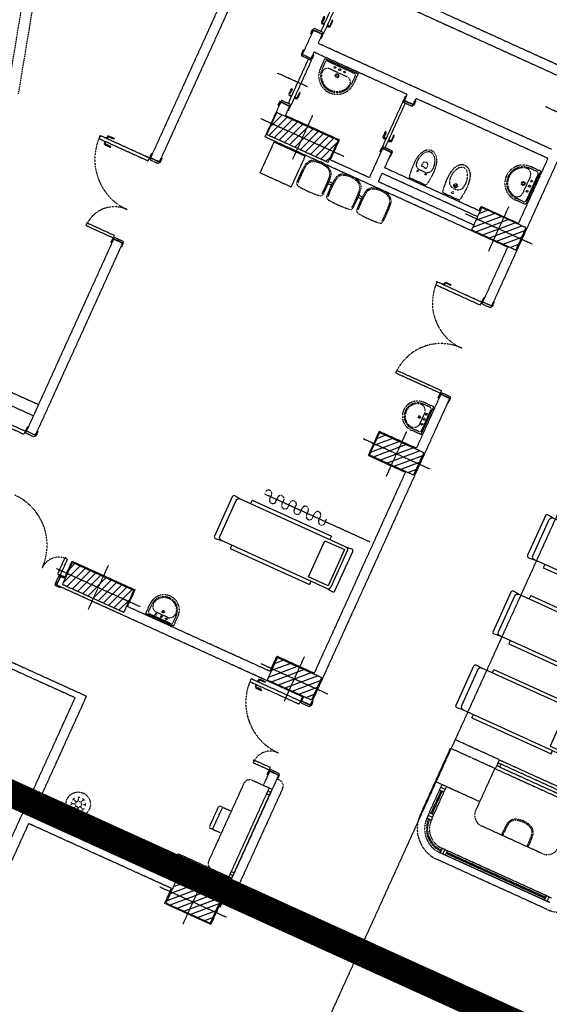
# Model space of a CAD drawing. Units: millimetres. Extents: x 362722 to 495168, y 68469 to 112367.
# Drawn here: x 472948 to 474250, y 104205 to 106626 of the extents above; entities that cross this region are included whole.
import ezdxf

# ---------------------------------------------------------------- set-up
doc = ezdxf.new("R2010")
doc.units = ezdxf.units.MM
doc.linetypes.add('HIDDEN2', pattern=[4.7625, 3.175, -1.5875])
doc.linetypes.add('NASCOSTA', pattern=[0.375, 0.25, -0.125])
doc.layers.add('01', color=6, linetype='Continuous')
doc.layers.add('05', color=241, linetype='Continuous')
pattern_1 = [(45, (-98452.035, -121429.264), (-9.2807765, 9.2807765), [])]

# ---------------------------------------------------------------- blocks, each defined once
blk = doc.blocks.new('Barella')
for p, q in [((0, 35.4), (0, -35.4)), ((13.4, 37.5), (3.4, 38.4)), ((13.4, 37.5), (203.4, 37.5)), ((13.4, -32.5), (13.4, 32.5)), ((13.4, 32.5), (48.9, 32.5)), ((42.1, 37.5), (42.1, 43.5)), ((184.7, 43.5), (42.1, 43.5)), ((48.9, 32.5), (48.9, -32.5)), ((184.7, 37.5), (184.7, 43.5)), ((13.4, -37.5), (3.4, -38.4)), ((48.9, -32.5), (13.4, -32.5)), ((42.1, -43.5), (42.1, -37.5)), ((184.7, -43.5), (42.1, -43.5)), ((184.7, -43.5), (184.7, -37.5))]:
    blk.add_line(p, q)
blk.add_lwpolyline([(203.4, -37.5), (213.4, -38.4, 0.455095), (216.8, -35.4), (216.8, 35.4, 0.455095), (213.4, 38.4), (203.4, 37.5, -0.414214), (208.4, 32.5), (208.4, -32.5, -0.414214), (203.4, -37.5), (13.4, -37.5, -0.414214), (8.4, -32.5), (8.4, 32.5)], format="xyb")
for centre, radius, start, end in [((3, 35.4), 3, 82.1198, 180), ((13.4, 32.5), 5, 90, 180), ((3, -35.4), 3, 179.9988, 277.8802)]:
    blk.add_arc(centre, radius, start, end)

msp = doc.modelspace()

# ---------------------------------------------------------------- hatches: boundary and pattern name
at = {"layer": '01', "linetype": 'NASCOSTA', "ltscale": 0.003}
h = msp.add_hatch(dxfattribs=at)
h.set_pattern_fill('ANSI31', color=256, scale=105, style=0)
h.set_pattern_definition(pattern_1)
h.paths.add_polyline_path([(473705.9, 106274.8), (473630.8, 106308.9), (473643.2, 106336.2), (473718.3, 106302.1)])
h.paths.add_polyline_path([(473718.3, 106302.1), (473643.2, 106336.2), (473655.6, 106363.5), (473730.7, 106329.4)])
h.paths.add_polyline_path([(473643.2, 106336.2), (473568.1, 106370.3), (473580.5, 106397.6), (473655.6, 106363.5)])
h.paths.add_polyline_path([(473630.8, 106308.9), (473555.6, 106343), (473568.1, 106370.3), (473643.2, 106336.2)])
h = msp.add_hatch(dxfattribs=at)
h.set_pattern_fill('ANSI31', color=256, scale=105, angle=-24.4236, style=0)
h.set_pattern_definition([(20.576, (474126.003, 106111.574), (-4.6129, 12.2877), [])])
h.paths.add_polyline_path([(474193, 106114.1), (474138.4, 106138.9), (474126, 106111.6), (474180.6, 106086.8)])
h.paths.add_polyline_path([(474180.6, 106086.8), (474126, 106111.6), (474113.6, 106084.3), (474168.2, 106059.4)])
h.paths.add_polyline_path([(474138.4, 106138.9), (474083.8, 106163.7), (474071.4, 106136.4), (474126, 106111.6)])
h.paths.add_polyline_path([(474126, 106111.6), (474071.4, 106136.4), (474059, 106109.1), (474113.6, 106084.3)])
h = msp.add_hatch(dxfattribs=at)
h.set_pattern_fill('ANSI31', color=256, scale=105, angle=-24.4236, style=0)
h.set_pattern_definition([(20.576, (473874.814, 105558.437), (-4.6129, 12.2877), [])])
h.paths.add_polyline_path([(473941.8, 105560.9), (473887.2, 105585.8), (473874.8, 105558.4), (473929.4, 105533.6)])
h.paths.add_polyline_path([(473929.4, 105533.6), (473874.8, 105558.4), (473862.4, 105531.1), (473917, 105506.3)])
h.paths.add_polyline_path([(473887.2, 105585.8), (473832.6, 105610.6), (473820.2, 105583.2), (473874.8, 105558.4)])
h.paths.add_polyline_path([(473874.8, 105558.4), (473820.2, 105583.2), (473807.8, 105555.9), (473862.4, 105531.1)])
h = msp.add_hatch(dxfattribs=at)
h.set_pattern_fill('ANSI31', color=256, scale=105, style=0)
h.set_pattern_definition(pattern_1)
h.paths.add_polyline_path([(473203.5, 105168.5), (473128.4, 105202.6), (473140.8, 105229.9), (473215.9, 105195.8)])
h.paths.add_polyline_path([(473215.9, 105195.8), (473140.8, 105229.9), (473153.2, 105257.2), (473228.3, 105223.1)])
h.paths.add_polyline_path([(473140.8, 105229.9), (473065.7, 105264), (473078.1, 105291.3), (473153.2, 105257.2)])
h.paths.add_polyline_path([(473128.4, 105202.6), (473053.3, 105236.7), (473065.7, 105264), (473140.8, 105229.9)])
h = msp.add_hatch(dxfattribs=at)
h.set_pattern_fill('ANSI31', color=256, scale=105, angle=-24.4236, style=0)
h.set_pattern_definition([(20.576, (473623.625, 105005.3), (-4.6129, 12.2877), [])])
h.paths.add_polyline_path([(473690.7, 105007.8), (473636, 105032.6), (473623.6, 105005.3), (473678.3, 104980.5)])
h.paths.add_polyline_path([(473678.3, 104980.5), (473623.6, 105005.3), (473611.2, 104978), (473665.9, 104953.2)])
h.paths.add_polyline_path([(473636, 105032.6), (473581.4, 105057.4), (473569, 105030.1), (473623.6, 105005.3)])
h.paths.add_polyline_path([(473623.6, 105005.3), (473569, 105030.1), (473556.6, 105002.8), (473611.2, 104978)])
h = msp.add_hatch(dxfattribs=at)
h.set_pattern_fill('ANSI31', color=256, scale=105, angle=-24.4236, style=0)
h.set_pattern_definition([(20.576, (473374.452, 104456.602), (-4.6129, 12.2877), [])])
h.paths.add_polyline_path([(473441.5, 104459.1), (473386.9, 104483.9), (473374.5, 104456.6), (473429.1, 104431.8)])
h.paths.add_polyline_path([(473429.1, 104431.8), (473374.5, 104456.6), (473362, 104429.3), (473416.7, 104404.5)])
h.paths.add_polyline_path([(473386.9, 104483.9), (473332.2, 104508.7), (473319.8, 104481.4), (473374.5, 104456.6)])
h.paths.add_polyline_path([(473374.5, 104456.6), (473319.8, 104481.4), (473307.4, 104454.1), (473362, 104429.3)])

# ---------------------------------------------------------------- linework, layer by layer
for p, q in [((473516.9, 106830.9), (473269.5, 106286)), ((473538.8, 106821), (473291.3, 106276)), ((473762.4, 106745.8), (474337.4, 106484.7)), ((473752.5, 106723.9), (474327.5, 106462.8)), ((472918.8, 106450), (472957.7, 106684.4)), ((472945, 106442.9), (472984.8, 106682.6)), ((473669.9, 106600), (473642.9, 106540.6)), ((473691.7, 106590.1), (473669.9, 106600)), ((473691.7, 106590.1), (473681.5, 106567.5)), ((474256.5, 106306.4), (473681.5, 106567.5)), ((473642.9, 106540.6), (473664.8, 106530.7)), ((473671.6, 106545.7), (473664.8, 106530.7)), ((473900.4, 106441.8), (473671.6, 106545.7)), ((473698.2, 106530.3), (473687, 106505.7)), ((473698.2, 106530.3), (473780.2, 106493.1)), ((473699.2, 106521.6), (473691.1, 106503.9)), ((473705.2, 106523.8), (473770.7, 106494.1)), ((473711.3, 106504.6), (473752.2, 106486)), ((473655.8, 106460.5), (473582.3, 106493.8)), ((473773, 106488.1), (473764.9, 106470.4)), ((473780.2, 106493.1), (473769, 106468.5)), ((473900.4, 106441.8), (473893.5, 106426.8)), ((473922.2, 106431.9), (473915.4, 106416.9)), ((474246.6, 106284.6), (473922.2, 106431.9)), ((473589.6, 106423.1), (473550.7, 106337.4)), ((473589.6, 106423.1), (473611.4, 106413.2)), ((473611.5, 106413.2), (473589.6, 106423.1)), ((473611.4, 106413.2), (473601.2, 106390.7)), ((473893.5, 106426.8), (473915.4, 106416.9)), ((474315.1, 106377.8), (474241.7, 106411.2)), ((473540.7, 106382.7), (473745.6, 106289.7)), ((473601.2, 106390.7), (473733.7, 106330.5)), ((473668, 106390.8), (473618.4, 106281.6)), ((474147.5, 106066.4), (473550.7, 106337.4)), ((473573, 106324.7), (473538.8, 106249.5)), ((473650, 106289.7), (473573, 106324.7)), ((473733.7, 106330.5), (473711.2, 106281)), ((473840.2, 106309.3), (473807.5, 106237.3)), ((473840.2, 106309.3), (473862, 106299.4)), ((473862.1, 106299.4), (473840.2, 106309.3)), ((474288.6, 106319), (474108.1, 105921.6)), ((473269.5, 106286), (473291.3, 106276)), ((473269.5, 106286), (473291.3, 106276)), ((473615.8, 106214.6), (473650, 106289.7)), ((473862, 106299.4), (473844.8, 106261.5)), ((474246.6, 106284.6), (474174.2, 106125.1)), ((473807.5, 106237.3), (473711.2, 106281)), ((474077.7, 106155.8), (473844.8, 106261.5)), ((473936, 106266.3), (473938.9, 106272)), ((473942.1, 106262.8), (473936.3, 106265.4)), ((473942.1, 106262.8), (473947.9, 106260.1)), ((473948.8, 106260.5), (473951.1, 106266.4)), ((474220.3, 106252), (474202.5, 106260.1)), ((474229, 106253), (474204.4, 106264.2)), ((473538.8, 106249.5), (473615.8, 106214.6)), ((473838.6, 106247.8), (473829.3, 106227.4)), ((474073.5, 106141.2), (473838.6, 106247.8)), ((473905.4, 106238.1), (473947.6, 106218.9)), ((473945.1, 106249.8), (473930.4, 106256.6)), ((474203.3, 106240), (474184.7, 106199.1)), ((474229, 106253), (474191.7, 106171.1)), ((474222.5, 106246.1), (474192.7, 106180.5)), ((474064.2, 106120.7), (473829.3, 106227.4)), ((474019.3, 106217.9), (474021.2, 106217)), ((474019.9, 106216.6), (474020.6, 106218.3)), ((473987.3, 106201.2), (474029.7, 106181.9)), ((474077.7, 106155.8), (474082.7, 106166.7)), ((474082.7, 106166.7), (474174.2, 106125.1)), ((474101.2, 106056.9), (474150.8, 106166.2)), ((474191.7, 106171.1), (474167.2, 106182.3)), ((474186.8, 106178.3), (474169, 106186.4)), ((474044.1, 106148.8), (474207.9, 106074.4)), ((473178.9, 106086.6), (472964.3, 105614)), ((473200.8, 106076.6), (472986.2, 105604.1)), ((473200.8, 106076.6), (473178.9, 106086.6)), ((473178.9, 106086.6), (473200.8, 106076.6)), ((473200.8, 106076.6), (473178.9, 106086.6)), ((474147.5, 106066.4), (474086.2, 105931.5)), ((473973.4, 105978.8), (473971.3, 105974)), ((473971.3, 105974), (474080.5, 105924.3)), ((473973, 105981.4), (473972.1, 105979.4)), ((473972.1, 105979.4), (473973.4, 105978.8)), ((474084.3, 105930.8), (473973, 105981.4)), ((473987.8, 105975), (473987.7, 105974.8)), ((473993.7, 105972.8), (473988.4, 105975.3)), ((473990, 105974.5), (473991.9, 105978.6)), ((473994, 105977.7), (473992.1, 105973.6)), ((473993.8, 105972), (473994, 105972.3)), ((474007.9, 105972.2), (473994.9, 105978.1)), ((473995.9, 105980.1), (474008.8, 105974.2)), ((474009.2, 105973.2), (474008.9, 105972.5)), ((474080.5, 105924.3), (474082.6, 105929)), ((474082.6, 105929), (474083.3, 105928.7)), ((474083.3, 105928.7), (474084.3, 105930.8)), ((474088.5, 105942), (474083.6, 105931.1)), ((474083.6, 105931.1), (474085.6, 105930.2)), ((474086.2, 105931.5), (474084.4, 105927.4)), ((474084.4, 105927.4), (474106.2, 105917.5)), ((474085.6, 105930.2), (474090.6, 105941.1)), ((474108.1, 105921.6), (474086.2, 105931.5)), ((474108.1, 105921.6), (474086.2, 105931.5)), ((474090.6, 105941.1), (474088.5, 105942)), ((474106.2, 105917.5), (474108.1, 105921.6)), ((474107.5, 105920.2), (474112.4, 105931.2)), ((474114.5, 105930.2), (474109.5, 105919.3)), ((474112.4, 105931.2), (474114.5, 105930.2)), ((474109.5, 105919.3), (474107.5, 105920.2)), ((472603.5, 105856.9), (472994.1, 105679.6)), ((472591.1, 105829.6), (472981.7, 105652.2)), ((473872.6, 105756.7), (473875.7, 105763.5)), ((473982.5, 105706.8), (473872.6, 105756.7)), ((473875.7, 105763.5), (473875.7, 105763.5)), ((473875.7, 105763.5), (473875.7, 105763.5)), ((473875.7, 105763.5), (473985, 105713.9)), ((473983.3, 105704.8), (473923, 105572)), ((473976.9, 105696.2), (473981.9, 105707.1)), ((473983.9, 105706.2), (473979, 105695.2)), ((473981.9, 105707.1), (473983.9, 105706.2)), ((473983.5, 105708.8), (473982.5, 105706.8)), ((473985, 105713.9), (473982.8, 105709.2)), ((473982.8, 105709.2), (473983.5, 105708.8)), ((473983.3, 105704.8), (473985.2, 105708.9)), ((473983.3, 105704.8), (474005.1, 105694.9)), ((474005.1, 105694.9), (473983.3, 105704.8)), ((473985.2, 105708.9), (474007, 105699)), ((474005.1, 105694.9), (473662.6, 104940.6)), ((473957.2, 105672.8), (473939.9, 105680.7)), ((473965.9, 105673.8), (473941.8, 105684.7)), ((473979, 105695.2), (473976.9, 105696.2)), ((474005.8, 105696.2), (474000.8, 105685.3)), ((474000.8, 105685.3), (474002.9, 105684.4)), ((474002.9, 105684.4), (474007.8, 105695.3)), ((474007, 105699), (474005.1, 105694.9)), ((474007.8, 105695.3), (474005.8, 105696.2)), ((473931.6, 105630.9), (473944.5, 105659.2)), ((473934.9, 105605.5), (473965.9, 105673.8)), ((473935.9, 105614.9), (473959.5, 105666.8)), ((472986.2, 105604.1), (472964.3, 105614)), ((473831.5, 105613.5), (473804.8, 105554.8)), ((473923, 105572), (473831.5, 105613.5)), ((473850, 105503.8), (473899.6, 105613.1)), ((473934.9, 105605.5), (473910.8, 105616.5)), ((473929.9, 105612.7), (473912.6, 105620.6)), ((473792.9, 105595.7), (473956.8, 105521.2)), ((473804.8, 105554.8), (473896.3, 105513.3)), ((473896.3, 105513.3), (473671.8, 105018.8)), ((473809.2, 105341.4), (473550, 105459.3)), ((473562.8, 105447.7), (473567.2, 105457.3)), ((473577.9, 105441.1), (473582.2, 105450.7)), ((473593, 105434.5), (473597.3, 105444.1)), ((473608, 105427.9), (473612.4, 105437.5)), ((473623.1, 105421.3), (473627.5, 105430.9)), ((473638.2, 105414.7), (473642.5, 105424.3)), ((473653.3, 105408.1), (473657.6, 105417.7)), ((474276.4, 105423.4), (474018.6, 104855.6)), ((473668.3, 105401.5), (473672.7, 105411.1)), ((473683.4, 105394.9), (473687.8, 105404.5)), ((473698.5, 105388.3), (473702.8, 105397.9)), ((473058.2, 105253), (473077, 105294.3)), ((473077, 105294.3), (473231.3, 105224.2)), ((473038.4, 105276.4), (473243.2, 105183.4)), ((473165.6, 105284.5), (473116, 105175.3)), ((473048.3, 105257.5), (473038.4, 105235.7)), ((473058.2, 105253), (473048.3, 105257.5)), ((473645.1, 104960.1), (473038.4, 105235.7)), ((473231.3, 105224.2), (473212.5, 105182.9)), ((473563.5, 105023.5), (473212.5, 105182.9)), ((473257.9, 105165.6), (473268.9, 105189.7)), ((473265.1, 105170.6), (473273, 105187.9)), ((473326.2, 105134.6), (473257.9, 105165.6)), ((473319.3, 105141), (473267.4, 105164.6)), ((473312, 105155.9), (473283.6, 105168.8)), ((473325.2, 105143.3), (473333.1, 105160.6)), ((473326.2, 105134.6), (473337.2, 105158.7)), ((472738.2, 105116.2), (473084.5, 104959)), ((472766.3, 105119.9), (473112.5, 104962.7)), ((473563.5, 105023.5), (473580.3, 105060.4)), ((473671.8, 105018.8), (473580.3, 105060.4)), ((473598.8, 104950.7), (473648.4, 105059.9)), ((473541.7, 105042.5), (473705.6, 104968.1)), ((472907.2, 104568.7), (473084.5, 104959)), ((472980.1, 104671.1), (473112.5, 104962.7)), ((473645.1, 104960.1), (473640.8, 104950.6)), ((473662.6, 104940.6), (473640.8, 104950.6)), ((473640.8, 104950.6), (473662.6, 104940.6)), ((473662.6, 104940.6), (473640.8, 104950.6)), ((474008.6, 104833.8), (473572.5, 103873.3)), ((473936, 104677.3), (474007.3, 104834.4)), ((474018.6, 104855.6), (474008.6, 104833.8)), ((474117.9, 104784.1), (474008.6, 104833.8)), ((474127.8, 104806), (474018.6, 104855.6)), ((474116, 104785), (474069.4, 104682.6)), ((474117.9, 104784.1), (474127.8, 104806)), ((474117.9, 104784.1), (474281.8, 104709.7)), ((474121.3, 104791.6), (474124.4, 104798.5)), ((474128.1, 104788.5), (474121.3, 104791.6)), ((474124.4, 104798.5), (474131.2, 104795.4)), ((474127.8, 104806), (474291.7, 104731.6)), ((474131.2, 104795.4), (474128.1, 104788.5)), ((474128.1, 104788.5), (474278.4, 104720.3)), ((474281.5, 104727.1), (474131.2, 104795.4)), ((473562.6, 104778.5), (473546.6, 104743.2)), ((473562.6, 104778.5), (473584.5, 104768.5)), ((473584.5, 104768.5), (473568.5, 104733.3)), ((473587, 104755.9), (473580.1, 104759)), ((473498.9, 104748), (473412.4, 104557.5)), ((473462.5, 104518.1), (473561.6, 104736.4)), ((473594.4, 104736), (473479.2, 104482.3)), ((473568.5, 104733.3), (473519.2, 104755.6)), ((473568.5, 104733.3), (473546.6, 104743.2)), ((473955.4, 104676.7), (473986.5, 104745)), ((473963.3, 104664.9), (473997.4, 104740)), ((474078.7, 104703.1), (473970.1, 104752.4)), ((473994.3, 104733.2), (473983.4, 104738.2)), ((473078, 104707.8), (473083.1, 104712.3)), ((473089.7, 104714.5), (473096.5, 104714)), ((473092.4, 104704.5), (473093.1, 104714.3)), ((473102.7, 104711), (473107.2, 104705.8)), ((473568.5, 104733.3), (473469.3, 104515)), ((473469.3, 104514.9), (473568.5, 104733.3)), ((473555.5, 104722.8), (473562.3, 104719.7)), ((473558.6, 104729.7), (473565.4, 104726.6)), ((473959.5, 104674.8), (473984.4, 104729.5)), ((473962.3, 104673.6), (473987.1, 104728.2)), ((473991.2, 104726.4), (473980.3, 104731.3)), ((473074.5, 104694.8), (473074.9, 104701.6)), ((473084.4, 104697.5), (473074.7, 104698.2)), ((473081.2, 104683.1), (473076.7, 104688.2)), ((473086.3, 104692.1), (473078.9, 104685.6)), ((473087, 104702.7), (473080.6, 104710)), ((473091.4, 104689.5), (473090.8, 104679.8)), ((473096.9, 104691.4), (473103.3, 104684)), ((473097.6, 104702), (473104.9, 104708.4)), ((473099.4, 104696.5), (473109.2, 104695.9)), ((473105.9, 104686.3), (473100.7, 104681.7)), ((473109.4, 104699.3), (473108.9, 104692.4)), ((473414.8, 104641.6), (473437.1, 104690.8)), ((473423.5, 104637.7), (473445.8, 104686.9)), ((473441.1, 104692.3), (473466, 104681)), ((473312.7, 104520.1), (472980.1, 104671.1)), ((473094.2, 104679.5), (473087.3, 104680)), ((473932.9, 104670.5), (473936, 104677.3)), ((473955.4, 104676.7), (473949.2, 104663)), ((473952.3, 104669.9), (473949.2, 104663)), ((473949.2, 104663), (473960.2, 104658.1)), ((473949.2, 104663), (473960.2, 104658.1)), ((473952.3, 104669.9), (473963.3, 104664.9)), ((473955.4, 104676.7), (473966.4, 104671.7)), ((473963.3, 104664.9), (473960.2, 104658.1)), ((472929.1, 104558.8), (472970.2, 104649.2)), ((473321.2, 104489.9), (472970.2, 104649.2)), ((474232.4, 104575.6), (474084.3, 104642.9)), ((474232.4, 104575.6), (474084.3, 104642.9)), ((473441.2, 104626.3), (473416.3, 104637.6)), ((473312.7, 104520.1), (473337.5, 104574.7)), ((473469.3, 104514.9), (473337.5, 104574.7)), ((473986.3, 104588.6), (473981.3, 104577.6)), ((473986.3, 104588.6), (473981.3, 104577.6)), ((474238.1, 104461), (473981.3, 104577.6)), ((474251.1, 104455.1), (473981.3, 104577.6)), ((474256.1, 104466), (473985.7, 104588.8)), ((473993.1, 104585.5), (473988.1, 104574.5)), ((473993.1, 104585.5), (473988.1, 104574.5)), ((473999.3, 104582.6), (473994.4, 104571.7)), ((473999.3, 104582.6), (473994.4, 104571.7)), ((474239.9, 104465.1), (473996.2, 104575.8)), ((474241.2, 104467.9), (473997.5, 104578.5)), ((473326.3, 104513.9), (473344.9, 104554.8)), ((473449.4, 104507.4), (473344.9, 104554.8)), ((474243.7, 104438.7), (473973.9, 104561.2)), ((473420, 104537.2), (473469.3, 104514.9)), ((473465.6, 104524.9), (473472.4, 104521.8)), ((473468.7, 104531.7), (473475.5, 104528.6)), ((473292.5, 104493.8), (473456.4, 104419.4)), ((473430.8, 104466.4), (473326.3, 104513.9)), ((473349.6, 104402), (473399.3, 104511.2)), ((473469.3, 104514.9), (473417.8, 104401.5)), ((473428.6, 104492.8), (473440.2, 104487.5)), ((473449.4, 104507.4), (473430.8, 104466.4)), ((473442, 104468.2), (473454.9, 104496.7)), ((473463.2, 104493), (473444, 104450.7)), ((473304.4, 104453), (473321.2, 104489.9)), ((473440.2, 104487.5), (473433.2, 104472.2)), ((474243, 104472), (474238.1, 104461)), ((474243, 104472), (474238.1, 104461)), ((474249.3, 104469.1), (474244.3, 104458.2)), ((474249.3, 104469.1), (474244.3, 104458.2)), ((473417.8, 104401.5), (473304.4, 104453)), ((473440.9, 104443.7), (473447.2, 104457.7))]:
    msp.add_line(p, q, dxfattribs=at)
for points in [[(473738.4, 106705.6), (473743.2, 106703.4), (473743.5, 106704.1), (473745.6, 106703.2), (473695, 106591.9), (473693, 106592.8), (473693.6, 106594.2), (473688.8, 106596.3)], [(473670.5, 106601.4), (473665.5, 106590.4), (473663.5, 106591.4), (473668.5, 106602.3)], [(473671.8, 106604.1), (473669.9, 106600), (473691.7, 106590.1), (473693.6, 106594.2)], [(473692.4, 106591.4), (473687.4, 106580.5), (473689.4, 106579.6), (473694.4, 106590.5)], [(473642.3, 106539.2), (473647.3, 106550.1), (473645.2, 106551.1), (473640.2, 106540.2)], [(473658.1, 106528.7), (473662.9, 106526.6), (473663.2, 106527.3), (473665.3, 106526.3), (473614.7, 106415), (473612.7, 106415.9), (473613.3, 106417.3), (473608.5, 106419.5)], [(473641.1, 106536.5), (473642.9, 106540.6), (473664.8, 106530.7), (473662.9, 106526.6)], [(473664.1, 106529.3), (473669.1, 106540.2), (473671.2, 106539.3), (473666.2, 106528.4)], [(473892.9, 106425.4), (473897.9, 106436.3), (473895.8, 106437.3), (473890.9, 106426.3)], [(473590.2, 106424.5), (473585.2, 106413.6), (473583.2, 106414.5), (473588.1, 106425.4)], [(473591.4, 106427.2), (473589.6, 106423.1), (473611.4, 106413.2), (473613.3, 106417.3)], [(473612, 106414.6), (473607.1, 106403.6), (473609.1, 106402.7), (473614.1, 106413.6)], [(473896.4, 106420.5), (473891.7, 106422.7), (473892, 106423.4), (473889.9, 106424.3), (473839.4, 106313), (473841.4, 106312.1), (473842.1, 106313.4), (473846.8, 106311.2)], [(473913.5, 106412.8), (473915.4, 106416.9), (473893.5, 106426.8), (473891.7, 106422.7)], [(473914.8, 106415.5), (473919.7, 106426.4), (473921.8, 106425.5), (473916.8, 106414.6)], [(473580.5, 106397.6), (473730.7, 106329.4), (473705.9, 106274.8), (473555.6, 106343)], [(473263.7, 106278.7), (473265.9, 106283.5), (473266.5, 106283.2), (473267.5, 106285.2), (473144.6, 106341), (473143.6, 106339), (473145, 106338.4), (473142.8, 106333.6)], [(473840.8, 106310.7), (473835.8, 106299.8), (473833.8, 106300.7), (473838.8, 106311.6)], [(473863.9, 106303.5), (473862, 106299.4), (473840.2, 106309.3), (473842.1, 106313.4)], [(473268.8, 106284.6), (473273.8, 106295.5), (473271.8, 106296.5), (473266.8, 106285.5)], [(473289.5, 106271.9), (473291.3, 106276), (473269.5, 106286), (473267.6, 106281.9)], [(473290.7, 106274.7), (473295.7, 106285.6), (473297.7, 106284.7), (473292.7, 106273.7)], [(473862.7, 106300.8), (473857.7, 106289.8), (473859.8, 106288.9), (473864.7, 106299.8)], [(474059, 106109.1), (474168.2, 106059.4), (474193, 106114.1), (474083.8, 106163.7)], [(473180.6, 106095.7), (473178.4, 106090.9), (473179.1, 106090.6), (473178.2, 106088.6), (473111.2, 106118.9), (473113.4, 106123.7), (473112, 106124.3), (473113, 106126.4)], [(473202.6, 106080.7), (473200.8, 106076.6), (473178.9, 106086.6), (473180.8, 106090.7)], [(473179.5, 106087.9), (473174.6, 106077), (473172.5, 106077.9), (473177.5, 106088.9)], [(473201.4, 106078), (473196.4, 106067.1), (473198.5, 106066.2), (473203.4, 106077.1)], [(472958.5, 105606.7), (472960.7, 105611.5), (472961.4, 105611.2), (472962.3, 105613.3), (472853.1, 105662.9), (472852.1, 105660.8), (472853.5, 105660.2), (472851.3, 105655.4)], [(472963.7, 105612.6), (472968.7, 105623.6), (472966.6, 105624.5), (472961.6, 105613.6)], [(472984.3, 105600), (472986.2, 105604.1), (472964.3, 105614), (472962.5, 105609.9)], [(472985.5, 105602.7), (472990.5, 105613.6), (472992.6, 105612.7), (472987.6, 105601.8)], [(473807.8, 105555.9), (473917, 105506.3), (473941.8, 105560.9), (473832.6, 105610.6)], [(473041, 105263.3), (473045.8, 105261.1), (473045.5, 105260.4), (473047.6, 105259.5), (473065.5, 105299.1), (473060.8, 105301.3), (473061.4, 105302.6), (473059.3, 105303.6)], [(473078.1, 105291.3), (473228.3, 105223.1), (473203.5, 105168.5), (473053.3, 105236.7)], [(473034.3, 105237.5), (473038.4, 105235.7), (473048.3, 105257.5), (473044.2, 105259.4)], [(473046.9, 105258.1), (473057.9, 105253.2), (473058.8, 105255.2), (473047.9, 105260.2)], [(473037, 105236.3), (473047.9, 105231.3), (473047, 105229.3), (473036.1, 105234.2)], [(473556.6, 105002.8), (473665.9, 104953.2), (473690.7, 105007.8), (473581.4, 105057.4)], [(473635, 104943.3), (473637.2, 104948.1), (473637.9, 104947.8), (473638.8, 104949.8), (473515.9, 105005.6), (473514.9, 105003.6), (473516.3, 105003), (473514.1, 104998.2)], [(473640.2, 104949.2), (473645.1, 104960.1), (473643.1, 104961.1), (473638.1, 104950.1)], [(473660.8, 104936.5), (473662.6, 104940.6), (473640.8, 104950.6), (473638.9, 104946.5)], [(473662, 104939.3), (473667, 104950.2), (473669, 104949.3), (473664.1, 104938.3)], [(473564.3, 104787.6), (473562.1, 104782.8), (473562.8, 104782.5), (473561.9, 104780.5), (473522.3, 104798.4), (473524.4, 104803.2), (473523.1, 104803.8), (473524, 104805.9)], [(473563.2, 104779.8), (473558.3, 104768.9), (473556.2, 104769.8), (473561.2, 104780.8)], [(473586.3, 104772.6), (473584.5, 104768.5), (473562.6, 104778.5), (473564.5, 104782.6)], [(473585.1, 104769.9), (473580.1, 104759), (473582.2, 104758.1), (473587.1, 104769)], [(473307.4, 104454.1), (473416.7, 104404.5), (473441.5, 104459.1), (473332.2, 104508.7)]]:
    msp.add_lwpolyline(points, close=True, dxfattribs=at)
for points in [[(473695.7, 106613.4), (473691.6, 106615.2, -0.414214), (473690.1, 106619.2), (473696, 106632.2, -0.414214), (473697, 106632.6), (473697.7, 106632.3, -0.414214), (473698.1, 106631.3), (473692.2, 106618.3, 0.414214), (473692.6, 106617.3), (473696.7, 106615.4)], [(473703.9, 106609.7), (473708, 106607.8, 0.414214), (473712, 106609.3), (473717.9, 106622.3, 0.414214), (473717.5, 106623.3), (473716.8, 106623.6, 0.414214), (473715.8, 106623.2), (473710, 106610.2, -0.414214), (473709, 106609.9), (473704.9, 106611.7)], [(473698.3, 106617.2), (473698, 106617.3, 0.414214), (473697.4, 106617.1), (473695, 106611.7, 0.414214), (473695.2, 106611.2), (473695.5, 106611)], [(473705.1, 106614.1), (473705.4, 106613.9, -0.414214), (473705.6, 106613.4), (473703.2, 106608, -0.414214), (473702.6, 106607.8), (473702.3, 106607.9)], [(473615.4, 106436.5), (473611.3, 106438.4, -0.414214), (473609.8, 106442.4), (473615.7, 106455.3, -0.414214), (473616.7, 106455.7), (473617.4, 106455.4, -0.414214), (473617.8, 106454.4), (473611.9, 106441.4, 0.414214), (473612.3, 106440.4), (473616.4, 106438.6)], [(473618, 106440.3), (473617.7, 106440.4, 0.414214), (473617.1, 106440.2), (473614.7, 106434.9, 0.414214), (473614.9, 106434.3), (473615.2, 106434.2)], [(473624.8, 106437.2), (473625.1, 106437.1, -0.414214), (473625.3, 106436.5), (473622.9, 106431.2, -0.414214), (473622.3, 106430.9), (473622, 106431.1)], [(473623.6, 106432.8), (473627.7, 106430.9, 0.414214), (473631.7, 106432.4), (473637.6, 106445.4, 0.414214), (473637.2, 106446.4), (473636.5, 106446.7, 0.414214), (473635.5, 106446.3), (473629.6, 106433.4, -0.414214), (473628.6, 106433), (473624.5, 106434.8)], [(473165.4, 106331.6), (473165.5, 106331.9, 0.414214), (473165.3, 106332.5), (473160, 106334.9, 0.414214), (473159.4, 106334.6), (473159.2, 106334.4)], [(473161.6, 106334.1), (473163.5, 106338.2, -0.414214), (473167.4, 106339.7), (473180.4, 106333.8, -0.414214), (473180.8, 106332.8), (473180.5, 106332.1, -0.414214), (473179.5, 106331.8), (473166.5, 106337.7, 0.414214), (473165.5, 106337.3), (473163.6, 106333.2)], [(473846.9, 106331.4), (473842.8, 106333.3, -0.414214), (473841.3, 106337.2), (473847.2, 106350.2, -0.414214), (473848.2, 106350.6), (473848.9, 106350.3, -0.414214), (473849.3, 106349.3), (473843.4, 106336.3, 0.414214), (473843.8, 106335.3), (473847.8, 106333.4)], [(473849.5, 106335.2), (473849.2, 106335.3, 0.414214), (473848.6, 106335.1), (473846.2, 106329.8, 0.414214), (473846.4, 106329.2), (473846.7, 106329)], [(473855.1, 106327.7), (473859.2, 106325.8, 0.414214), (473863.2, 106327.3), (473869.1, 106340.3, 0.414214), (473868.7, 106341.3), (473868, 106341.6, 0.414214), (473867, 106341.2), (473861.1, 106328.2, -0.414214), (473860.1, 106327.9), (473856, 106329.7)], [(473157.9, 106325.9), (473156, 106321.8, 0.414214), (473157.5, 106317.9), (473170.5, 106312, 0.414214), (473171.5, 106312.3), (473171.8, 106313, 0.414214), (473171.4, 106314), (473158.4, 106319.9, -0.414214), (473158.1, 106320.9), (473159.9, 106325)], [(473162.3, 106324.8), (473162.2, 106324.5, -0.414214), (473161.6, 106324.3), (473156.2, 106326.7, -0.414214), (473156, 106327.3), (473156.1, 106327.5)], [(473856.3, 106332.1), (473856.6, 106332, -0.414214), (473856.8, 106331.4), (473854.4, 106326, -0.414214), (473853.8, 106325.8), (473853.5, 106325.9)], [(473691.2, 106197.7, 0.044144), (473709.7, 106240.4, 0.276562), (473705.4, 106260, 0.196646), (473669.6, 106276.2, 0.276562), (473652, 106266.6, 0.044144), (473632.1, 106224.5)], [(473764.9, 106164.2, 0.044144), (473783.5, 106206.9, 0.276562), (473779.1, 106226.5, 0.196646), (473743.4, 106242.7, 0.276562), (473725.8, 106233.1, 0.044144), (473705.9, 106191.1)], [(473838.7, 106130.7, 0.044144), (473857.2, 106173.4, 0.276562), (473852.9, 106193, 0.196646), (473817.1, 106209.2, 0.276562), (473799.5, 106199.6, 0.044144), (473779.6, 106157.6)], [(473532.9, 104998.7), (473534.8, 105002.8, -0.414214), (473538.7, 105004.3), (473551.7, 104998.4, -0.414214), (473552.1, 104997.4), (473551.8, 104996.7, -0.414214), (473550.8, 104996.4), (473537.8, 105002.3, 0.414214), (473536.8, 105001.9), (473535, 104997.8)], [(473529.2, 104990.5), (473527.3, 104986.4, 0.414214), (473528.8, 104982.5), (473541.8, 104976.6, 0.414214), (473542.8, 104976.9), (473543.1, 104977.6, 0.414214), (473542.7, 104978.6), (473529.8, 104984.5, -0.414214), (473529.4, 104985.5), (473531.2, 104989.6)], [(473533.6, 104989.3), (473533.5, 104989.1, -0.414214), (473532.9, 104988.9), (473527.6, 104991.3, -0.414214), (473527.3, 104991.9), (473527.5, 104992.1)], [(473536.7, 104996.2), (473536.8, 104996.4, 0.414214), (473536.6, 104997), (473531.3, 104999.5, 0.414214), (473530.7, 104999.2), (473530.6, 104999)]]:
    msp.add_lwpolyline(points, format="xyb", dxfattribs=at)
for points in [[(473960.9, 106304), (473960.1, 106304.3), (473959.3, 106304.6), (473958.6, 106304.8), (473957.8, 106305), (473957, 106305.1), (473956.1, 106305.2), (473955.3, 106305.3), (473954.3, 106305.3), (473953.3, 106305.3), (473952.3, 106305.3), (473951.2, 106305.1), (473950.2, 106305), (473949.1, 106304.8), (473948, 106304.5), (473946.9, 106304.2), (473945.8, 106303.8), (473944.6, 106303.4), (473943.5, 106302.9), (473942.4, 106302.4), (473941.3, 106301.9), (473940.2, 106301.3), (473939.1, 106300.7), (473938.1, 106300.1), (473937.1, 106299.4), (473936.1, 106298.7), (473935.2, 106297.9), (473934.3, 106297.1), (473933.4, 106296.2), (473932.5, 106295.4), (473931.4, 106294.3), (473930.4, 106293.2), (473929.4, 106292), (473928.4, 106290.8), (473927.4, 106289.6), (473926.5, 106288.4), (473925.6, 106287), (473924.6, 106285.6), (473923.7, 106284.1), (473922.8, 106282.6), (473922, 106281.1), (473920.9, 106279.2), (473919.8, 106277.2), (473918.8, 106275.3), (473917.9, 106273.3), (473916.9, 106271.3), (473916, 106269.3), (473914.9, 106266.6), (473913.8, 106263.9), (473912.7, 106261.2), (473911.7, 106258.5), (473910.5, 106255.2), (473909.4, 106251.9), (473908.4, 106248.5), (473907.3, 106245.1), (473906.3, 106241.6), (473905.4, 106238.1)], [(473958.9, 106299.8), (473958.6, 106299.9), (473958.3, 106300.1), (473957.9, 106300.2), (473957.5, 106300.3), (473957.1, 106300.4), (473956.6, 106300.5), (473956.1, 106300.5), (473955.6, 106300.6), (473955, 106300.6), (473954.6, 106300.7), (473954.1, 106300.7), (473953.6, 106300.7), (473953.1, 106300.7), (473952.6, 106300.6), (473952, 106300.6), (473951.5, 106300.5), (473951, 106300.4), (473950.4, 106300.3), (473949.8, 106300.2), (473949.2, 106300), (473948.6, 106299.8), (473947.9, 106299.6), (473947.3, 106299.4), (473946.6, 106299.2), (473946, 106298.9), (473945.3, 106298.6), (473944.7, 106298.4), (473944, 106298.1), (473943.4, 106297.8), (473942.8, 106297.4), (473942.1, 106297.1), (473941.6, 106296.7), (473941, 106296.4), (473940.4, 106296), (473939.8, 106295.6), (473939.2, 106295.2), (473938.6, 106294.7), (473938, 106294.2), (473937.5, 106293.7), (473936.9, 106293.2), (473936.3, 106292.6), (473935.7, 106292.1), (473935.1, 106291.4), (473934.5, 106290.8), (473933.8, 106290.1), (473933.2, 106289.4), (473932.6, 106288.7), (473932, 106288), (473931.4, 106287.2), (473930.9, 106286.5), (473930.3, 106285.7), (473929.7, 106284.9), (473929.2, 106284.1), (473928.6, 106283.2), (473928.1, 106282.4), (473927.6, 106281.5)], [(473960.9, 106304), (473961.6, 106303.7), (473962.3, 106303.3), (473963, 106302.8), (473963.6, 106302.3), (473964.3, 106301.8), (473964.9, 106301.3), (473965.5, 106300.7), (473966.2, 106299.9), (473966.8, 106299.2), (473967.4, 106298.3), (473968, 106297.5), (473968.6, 106296.7), (473969.2, 106295.7), (473969.7, 106294.6), (473970.2, 106293.6), (473970.6, 106292.5), (473971.1, 106291.4), (473971.5, 106290.2), (473971.8, 106289), (473972.1, 106287.9), (473972.4, 106286.7), (473972.7, 106285.5), (473972.8, 106284.3), (473973, 106283.1), (473973.1, 106281.9), (473973.1, 106280.6), (473973.1, 106279.4), (473973.1, 106278.2), (473973, 106277), (473972.9, 106275.4), (473972.7, 106273.9), (473972.5, 106272.4), (473972.3, 106270.9), (473972, 106269.4), (473971.7, 106267.9), (473971.3, 106266.2), (473970.8, 106264.6), (473970.3, 106262.9), (473969.8, 106261.3), (473969.2, 106259.7), (473968.4, 106257.6), (473967.7, 106255.5), (473966.8, 106253.5), (473966, 106251.4), (473965.1, 106249.4), (473964.2, 106247.4), (473962.9, 106244.8), (473961.6, 106242.2), (473960.3, 106239.6), (473958.9, 106237.1), (473957.2, 106234), (473955.4, 106231), (473953.6, 106228), (473951.7, 106224.9), (473949.7, 106221.9), (473947.6, 106218.9)], [(473958.9, 106299.8), (473959.3, 106299.6), (473959.6, 106299.5), (473959.9, 106299.3), (473960.2, 106299), (473960.5, 106298.8), (473961, 106298.5), (473961.4, 106298.2), (473961.8, 106297.8), (473962.1, 106297.4), (473962.5, 106297.1), (473962.8, 106296.7), (473963.1, 106296.3), (473963.5, 106295.9), (473963.8, 106295.5), (473964.1, 106295.1), (473964.3, 106294.7), (473964.6, 106294.2), (473964.9, 106293.7), (473965.2, 106293.1), (473965.5, 106292.6), (473965.8, 106292), (473966.1, 106291.4), (473966.3, 106290.8), (473966.6, 106290.1), (473966.8, 106289.4), (473967, 106288.8), (473967.3, 106288.1), (473967.5, 106287.4), (473967.6, 106286.7), (473967.8, 106286), (473968, 106285.4), (473968.1, 106284.7), (473968.2, 106284), (473968.3, 106283.3), (473968.4, 106282.6), (473968.4, 106281.9), (473968.5, 106281.1), (473968.5, 106280.4), (473968.5, 106279.6), (473968.5, 106278.8), (473968.4, 106278), (473968.4, 106277.3), (473968.3, 106276.3), (473968.2, 106275.4), (473968.1, 106274.5), (473968, 106273.6), (473967.9, 106272.7), (473967.7, 106271.7), (473967.5, 106270.8), (473967.4, 106269.9), (473967.1, 106269), (473966.9, 106268), (473966.7, 106267), (473966.4, 106266.1), (473966.1, 106265.1), (473965.8, 106264.2)], [(473927.6, 106281.5), (473927.3, 106281.1), (473927.1, 106280.7), (473926.8, 106280.3), (473926.6, 106279.8), (473926.4, 106279.4), (473926.1, 106279), (473925.9, 106278.5), (473925.7, 106278.1), (473925.5, 106277.6), (473925.3, 106277.2), (473925.1, 106276.7), (473924.9, 106276.3), (473924.7, 106275.8), (473924.5, 106275.4), (473924.4, 106275.1), (473924.2, 106274.7), (473924.1, 106274.4), (473924, 106274.1), (473923.9, 106273.8), (473923.8, 106273.5), (473923.7, 106273.2), (473923.6, 106272.9), (473923.5, 106272.5), (473923.5, 106272.2), (473923.4, 106271.9), (473923.3, 106271.6), (473923.2, 106271.3), (473923.2, 106270.9), (473923.1, 106270.6), (473923.1, 106270.3), (473923, 106270), (473923, 106269.7), (473923, 106269.3), (473923, 106269), (473923, 106268.7)], [(473923, 106268.7), (473923, 106268.4), (473923, 106268.2), (473923, 106267.9), (473923, 106267.7), (473923, 106267.4), (473923.1, 106267.2), (473923.1, 106267), (473923.1, 106266.7), (473923.2, 106266.5), (473923.2, 106266.3), (473923.2, 106266.1), (473923.3, 106265.8), (473923.4, 106265.6), (473923.4, 106265.4), (473923.5, 106265.1), (473923.6, 106264.9), (473923.6, 106264.7), (473923.7, 106264.5), (473923.8, 106264.3), (473923.9, 106264), (473924, 106263.8), (473924.1, 106263.6), (473924.1, 106263.4), (473924.2, 106263.2), (473924.3, 106262.9), (473924.5, 106262.7), (473924.6, 106262.5), (473924.7, 106262.3), (473924.8, 106262.1), (473924.9, 106261.9), (473925, 106261.7), (473925.1, 106261.5), (473925.3, 106261.3), (473925.4, 106261.1), (473925.5, 106260.9), (473925.7, 106260.6), (473925.8, 106260.4), (473926, 106260.2), (473926.1, 106260), (473926.3, 106259.8), (473926.4, 106259.6)], [(473965.8, 106264.2), (473965.7, 106263.7), (473965.5, 106263.2), (473965.3, 106262.8), (473965.2, 106262.3), (473965, 106261.8), (473964.8, 106261.4), (473964.6, 106260.9), (473964.5, 106260.5), (473964.3, 106260), (473964.1, 106259.6), (473963.9, 106259.1), (473963.6, 106258.7), (473963.4, 106258.2), (473963.2, 106257.8), (473963, 106257.5), (473962.9, 106257.2), (473962.7, 106256.9), (473962.6, 106256.6), (473962.4, 106256.3), (473962.2, 106256), (473962.1, 106255.8), (473961.9, 106255.5), (473961.7, 106255.2), (473961.5, 106254.9), (473961.3, 106254.7), (473961.1, 106254.4), (473960.9, 106254.1), (473960.7, 106253.9), (473960.5, 106253.6), (473960.3, 106253.4), (473960.1, 106253.1), (473959.9, 106252.9), (473959.6, 106252.7), (473959.4, 106252.5), (473959.2, 106252.2)], [(474043, 106267.5), (474042.2, 106267.8), (474041.5, 106268.1), (474040.7, 106268.3), (474039.9, 106268.5), (474039.1, 106268.6), (474038.2, 106268.7), (474037.4, 106268.8), (474036.4, 106268.8), (474035.4, 106268.8), (474034.3, 106268.7), (474033.3, 106268.6), (474032.3, 106268.5), (474031.2, 106268.3), (474030, 106268), (474028.9, 106267.7), (474027.8, 106267.3), (474026.7, 106266.9), (474025.5, 106266.4), (474024.4, 106265.9), (474023.3, 106265.4), (474022.2, 106264.8), (474021.2, 106264.2), (474020.1, 106263.5), (474019.1, 106262.9), (474018.1, 106262.1), (474017.2, 106261.3), (474016.2, 106260.5), (474015.3, 106259.7), (474014.4, 106258.8), (474013.4, 106257.7), (474012.3, 106256.6), (474011.3, 106255.4), (474010.3, 106254.3), (474009.4, 106253), (474008.5, 106251.8), (474007.5, 106250.4), (474006.5, 106248.9), (474005.6, 106247.5), (474004.7, 106246), (474003.9, 106244.5), (474002.8, 106242.5), (474001.7, 106240.6), (474000.7, 106238.6), (473999.8, 106236.6), (473998.8, 106234.6), (473997.9, 106232.6), (473996.7, 106229.9), (473995.6, 106227.2), (473994.6, 106224.5), (473993.6, 106221.8), (473992.4, 106218.4), (473991.3, 106215.1), (473990.2, 106211.7), (473989.2, 106208.2), (473988.2, 106204.7), (473987.3, 106201.2)], [(474043, 106267.5), (474043.7, 106267.1), (474044.4, 106266.7), (474045.1, 106266.3), (474045.8, 106265.8), (474046.4, 106265.3), (474047, 106264.7), (474047.6, 106264.1), (474048.3, 106263.4), (474049, 106262.6), (474049.6, 106261.8), (474050.2, 106261), (474050.8, 106260.1), (474051.3, 106259.1), (474051.9, 106258.1), (474052.3, 106257), (474052.8, 106255.9), (474053.2, 106254.8), (474053.6, 106253.6), (474054, 106252.5), (474054.3, 106251.3), (474054.6, 106250.1), (474054.8, 106248.9), (474055, 106247.7), (474055.2, 106246.5), (474055.3, 106245.2), (474055.3, 106244), (474055.3, 106242.8), (474055.3, 106241.5), (474055.2, 106240.3), (474055.1, 106238.8), (474054.9, 106237.2), (474054.7, 106235.7), (474054.5, 106234.2), (474054.2, 106232.7), (474053.9, 106231.2), (474053.4, 106229.5), (474053, 106227.8), (474052.5, 106226.2), (474051.9, 106224.5), (474051.4, 106222.9), (474050.6, 106220.8), (474049.8, 106218.7), (474049, 106216.7), (474048.1, 106214.6), (474047.2, 106212.6), (474046.3, 106210.6), (474045.1, 106207.9), (474043.8, 106205.3), (474042.4, 106202.8), (474041, 106200.2), (474039.3, 106197.1), (474037.5, 106194.1), (474035.7, 106191.1), (474033.7, 106188), (474031.7, 106184.9), (474029.7, 106181.9)], [(473959.2, 106252.2), (473959, 106252.1), (473958.8, 106251.9), (473958.6, 106251.7), (473958.4, 106251.6), (473958.2, 106251.5), (473958, 106251.3), (473957.8, 106251.2), (473957.6, 106251.1), (473957.4, 106251), (473957.2, 106250.8), (473957, 106250.7), (473956.8, 106250.6), (473956.6, 106250.5), (473956.4, 106250.4), (473956.2, 106250.3), (473955.9, 106250.2), (473955.7, 106250.1), (473955.5, 106250), (473955.3, 106249.9), (473955.1, 106249.9), (473954.8, 106249.8), (473954.6, 106249.7), (473954.4, 106249.6), (473954.2, 106249.6), (473953.9, 106249.5), (473953.7, 106249.4), (473953.5, 106249.4), (473953.2, 106249.3), (473953, 106249.3), (473952.8, 106249.2), (473952.5, 106249.2), (473952.3, 106249.1), (473952.1, 106249.1), (473951.8, 106249.1), (473951.6, 106249), (473951.3, 106249), (473951.1, 106249), (473950.8, 106248.9), (473950.5, 106248.9), (473950.3, 106248.9), (473950, 106248.9)], [(473714.3, 106218.1), (473706, 106221.9)], [(473708.2, 106227.5), (473717, 106223.5)], [(473788, 106184.6), (473779.8, 106188.4)], [(473782, 106194), (473790.8, 106190)]]:
    msp.add_lwpolyline(points, dxfattribs=at)
for points in [[(473669.7, 106279.2, 0.276544), (473649.4, 106268.1, 0.044144), (473629.3, 106225.6, 0.388079), (473633.1, 106216.2, 0.051152), (473684.8, 106192.8, 0.363795), (473693.8, 106196.3, 0.044144), (473712.6, 106239.5, 0.276544), (473707.6, 106262, 0.196632), (473669.7, 106279.2)], [(473743.5, 106245.7, 0.276544), (473723.2, 106234.6, 0.044144), (473703, 106192.1, 0.388079), (473706.9, 106182.7, 0.051152), (473758.6, 106159.3, 0.363795), (473767.5, 106162.8, 0.044144), (473786.3, 106206, 0.276544), (473781.3, 106228.5, 0.196632), (473743.5, 106245.7)], [(473817.2, 106212.2, 0.276544), (473796.9, 106201.1, 0.044144), (473776.8, 106158.6, 0.388079), (473780.6, 106149.2, 0.051152), (473832.3, 106125.8, 0.363795), (473841.3, 106129.3, 0.044144), (473860.1, 106172.5, 0.276544), (473855.1, 106195, 0.196632), (473817.2, 106212.2)]]:
    msp.add_lwpolyline(points, format="xyb", close=True, dxfattribs=at)
for centre, radius in [((473664.2, 106527.6), 0.75), ((473722.8, 106508.3), 2.17), ((473735.1, 106502.7), 2.37), ((473728.2, 106487.6), 4.74), ((473728.2, 106487.6), 3.05), ((473747.4, 106497.1), 2.17), ((473891.6, 106424.4), 0.75), ((473267.5, 106283.5), 0.75), ((473926.2, 106253.7), 1.52), ((473945.7, 106244.9), 1.52), ((474020.2, 106217.5), 4.97), ((474020.2, 106217.5), 3.19), ((474186.2, 106223), 4.74), ((474186.2, 106223), 3.05), ((474201.4, 106216.1), 2.37), ((474207, 106228.5), 2.17), ((474012.5, 106200.5), 2.48), ((474195.8, 106203.8), 2.17), ((473179.5, 106089.6), 0.75), ((474084.3, 105929.1), 0.75), ((473983.8, 105707.8), 0.75), ((473948, 105655.6), 2.17), ((473930.4, 105648.7), 3.05), ((473930.4, 105648.7), 1.35), ((473936.8, 105631), 2.17), ((473942.4, 105643.3), 2.37), ((472962.4, 105611.6), 0.75), ((473045.9, 105259.4), 0.75), ((473301.2, 105170.1), 3.05), ((473301.2, 105170.1), 1.35), ((473283.4, 105163.7), 2.17), ((473295.7, 105158.1), 2.37), ((473308, 105152.5), 2.17), ((473638.9, 104948.1), 0.75), ((473563.2, 104781.5), 0.75), ((473091.9, 104697), 30), ((473091.9, 104697), 7.5)]:
    msp.add_circle(centre, radius, dxfattribs=at)
for centre, radius, start, end in [((473728, 106487.1), 45, 155.5764, 335.5764), ((473728, 106487.1), 40.5, 155.5764, 335.5764), ((473705.1, 106490.9), 15, 65.5764, 170.5317), ((473703.3, 106519.8), 4.5, 65.5764, 155.5764), ((473728, 106487.1), 38.2, 170.5317, 320.6212), ((473746, 106472.4), 15, 320.6212, 65.5764), ((473768.9, 106490), 4.5, 335.5764, 65.5764), ((473267.6, 106281.9), 135, 155.5764, 245.5764), ((473934.9, 106266.4), 10.9, 219.0378, 245.558), ((473936.6, 106266), 0.653, 152.5186, 245.558), ((473944.7, 106269), 6.5, 63.7006, 152.5186), ((473945.1, 106268.8), 6.5, 338.5974, 67.4155), ((473948.2, 106260.7), 0.653, 245.558, 338.5974), ((474049.1, 106221.6), 44.7, 120.4533, 162.3563), ((474035.4, 106244.9), 17.7, 73.4267, 120.4533), ((474031, 106246.9), 17.7, 10.6628, 57.6894), ((474185.8, 106223.2), 45, 65.5764, 245.5764), ((474185.8, 106223.2), 40.5, 65.5764, 245.5764), ((474185.8, 106223.2), 38.2, 80.5317, 230.6212), ((474189.6, 106246.2), 15, 335.5764, 80.5317), ((473949.6, 106259.7), 10.9, 245.558, 272.0783), ((474004.4, 106241.9), 44.7, 328.7598, 10.6628), ((474218.4, 106247.9), 4.5, 335.5764, 65.5764), ((474043.6, 106223.4), 39, 162.3563, 178.554), ((474014.5, 106224.1), 9.82, 178.554, 214.3257), ((474027.2, 106232.8), 25.3, 214.3257, 276.7904), ((474009.3, 106238.9), 39, 312.5621, 328.7598), ((474029, 106217.5), 9.82, 276.7904, 312.5621), ((474171, 106205.3), 15, 230.6212, 335.5764), ((473180.8, 106090.7), 75, 65.5764, 155.5764), ((474188.6, 106182.4), 4.5, 245.5764, 335.5764), ((474084.3, 105929.1), 121.5, 154.8129, 245.9301), ((473988.2, 105974.9), 0.45, 65.5764, 155.5764), ((473994.6, 105977.4), 3, 65.5764, 155.5764), ((473993.5, 105972.4), 0.45, 335.5764, 65.5764), ((473994.6, 105977.4), 0.75, 65.5764, 155.5764), ((474008.2, 105972.9), 0.75, 245.5764, 335.5764), ((474008.5, 105973.5), 0.75, 335.5764, 65.5764), ((473983.8, 105707.6), 121.8, 65.2738, 152.6297), ((473926.3, 105650.6), 37.5, 65.5764, 245.5764), ((473926.3, 105650.6), 33, 65.5764, 245.5764), ((473926.3, 105650.6), 30.7, 86.026, 225.1268), ((473928.2, 105664.3), 17, 342.9082, 89.2756), ((473955.4, 105668.7), 4.5, 335.5764, 65.5764), ((473917.2, 105641.1), 17.6, 224.1942, 324.6339), ((473931.8, 105616.8), 4.5, 245.5764, 335.5764), ((473559.7, 105460.9), 8.24, 334.0187, 158.7125), ((472880.3, 105333.8), 135, 335.5764, 65.5764), ((473570.2, 105444.1), 8.24, 154.0187, 338.7125), ((473589.9, 105447.7), 8.24, 334.0187, 158.7125), ((473620.1, 105434.5), 8.24, 334.0187, 158.7125), ((473600.4, 105430.9), 8.24, 154.0187, 338.7125), ((473630.5, 105417.7), 8.24, 154.0187, 338.7125), ((473650.2, 105421.3), 8.24, 334.0187, 158.7125), ((473680.4, 105408.1), 8.24, 334.0187, 158.7125), ((473660.7, 105404.5), 8.24, 154.0187, 338.7125), ((473690.8, 105391.3), 8.24, 154.0187, 338.7125), ((473044.2, 105259.4), 45, 65.5764, 155.5764), ((473303, 105174.2), 37.5, 335.5764, 155.5764), ((473303, 105174.2), 33, 335.5764, 155.5764), ((473292.6, 105183.2), 17, 131.8772, 238.2446), ((473303, 105174.2), 30.7, 356.026, 135.1268), ((473269.2, 105168.7), 4.5, 155.5764, 245.5764), ((473316.1, 105173), 17.6, 256.5189, 356.9586), ((473321.1, 105145.1), 4.5, 245.5764, 335.5764), ((473638.9, 104946.5), 135, 155.5764, 245.5764), ((473564.5, 104782.6), 45, 65.5764, 155.5764), ((473512.9, 104741.7), 15.3, 65.5764, 155.5764), ((473580.8, 104742.2), 15, 335.5764, 65.5764), ((473439.9, 104689.5), 3, 65.5764, 155.5764), ((473448.5, 104685.6), 3, 65.5764, 155.5764), ((474008, 104636.4), 82.5, 155.5764, 245.5764), ((474008, 104636.4), 64.5, 155.5764, 245.5764), ((474008, 104636.4), 64.5, 155.5764, 245.5764), ((474096.8, 104670.2), 30, 155.5764, 245.5764), ((473417.5, 104640.4), 3, 155.5764, 245.5764), ((474008, 104636.4), 60, 155.5764, 245.5764), ((474008, 104636.4), 57, 155.5764, 245.5764), ((474008, 104636.4), 52.5, 155.5764, 245.5764), ((474377, 104514), 267.1, 149.6061, 156.3521), ((474377, 104514), 264.1, 149.6061, 156.3609), ((474166, 104637.7), 22.5, 87.7723, 149.6061), ((474166, 104637.7), 19.5, 87.7683, 149.6061), ((474164.8, 104605.3), 51.9, 43.3263, 87.8265), ((474164.8, 104605.3), 54.9, 43.3278, 87.825), ((474188.4, 104627.5), 19.5, 341.5467, 43.3845), ((474188.4, 104627.5), 22.5, 341.5467, 43.3805), ((473426.2, 104636.4), 3, 155.5764, 245.5764), ((473956.4, 104704.9), 264.1, 334.7919, 341.5467), ((473956.4, 104704.9), 267.1, 334.8007, 341.5467), ((474244.8, 104602.9), 30, 245.5764, 335.5764), ((473426.4, 104551.2), 15.3, 155.5764, 245.5764), ((473410.8, 104499.5), 10.5, 40.7041, 220.7041), ((473410.8, 104499.5), 10.5, 220.7041, 40.7041), ((473459.3, 104495.5), 4.6, 326.3712, 167.8116), ((473437.4, 104469.6), 4.86, 148.4933, 342.7529), ((473465.6, 104488.5), 15, 245.5764, 335.5764), ((474277.8, 104513.8), 82.5, 245.5764, 335.5764)]:
    msp.add_arc(centre, radius, start, end, dxfattribs=at)
at = {"layer": '05', "linetype": 'HIDDEN2', "const_width": 66.1}
msp.add_lwpolyline([(485703.2, 107879.2), (485393.6, 107995.5), (485667.1, 107393.2), (478784.1, 104267.5), (477997.5, 103910.3), (474717, 103910.3), (473876.4, 104292.1), (468490.7, 106737.8), (468764.2, 107340.1), (468454.5, 107223.9)], dxfattribs=at)

# ---------------------------------------------------------------- block references
at = {"layer": '01', "linetype": 'NASCOSTA', "ltscale": 0.003, "xscale": 1.5, "yscale": 1.5, "zscale": 1.5, "rotation": 155.5764071711445}
for p in [(473744.8, 105270.1), (474514.7, 105223.1), (474429.8, 105035.7)]:
    msp.add_blockref('Barella', p, dxfattribs=at)
at = {"layer": '01', "linetype": 'NASCOSTA', "ltscale": 0.003, "extrusion": (0, 0, -1), "xscale": 1.5, "yscale": 1.5, "zscale": -1.5, "rotation": 24.42359283012376}
msp.add_blockref('Barella', (-474339.1, 104854.1), dxfattribs=at)

doc.saveas('drawing.dxf')
